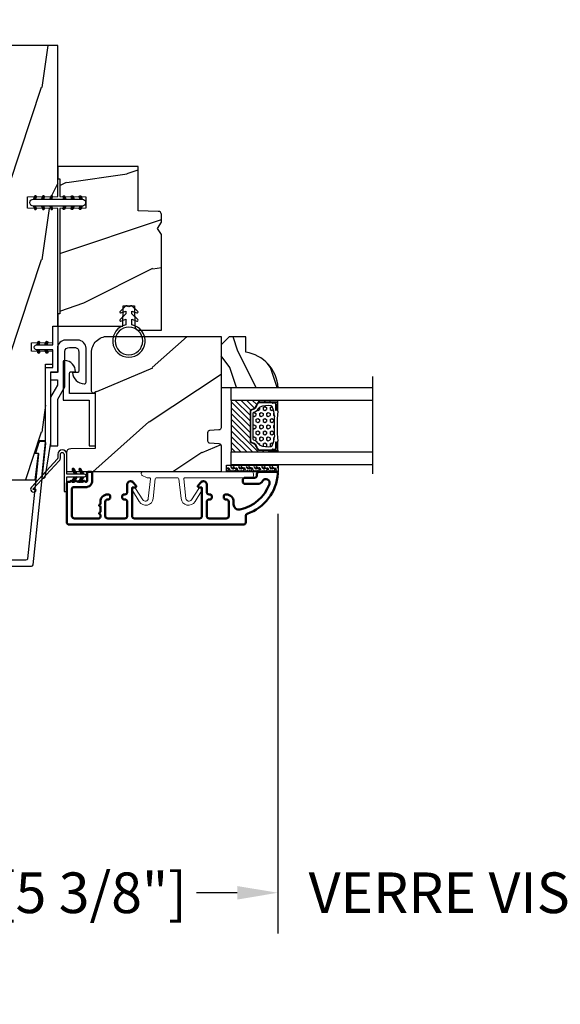
# Model space of a CAD drawing. Units: millimetres. Extents: x 986 to 29261, y -2147 to 1288.
# Drawn here: x 3735 to 3868, y -1971 to -1729 of the extents above; entities that cross this region are included whole.
import ezdxf

# ---------------------------------------------------------------- set-up
doc = ezdxf.new("R2010")
doc.units = ezdxf.units.MM
doc.header["$MEASUREMENT"] = 0
doc.header["$PDMODE"] = 3
doc.linetypes.add('Continuous2', pattern=[0])
for name, color, linetype in [('COUPE-FROID', 30, 'Continuous'), ('Dimensions-Cotes', 7, 'Continuous'), ('Glass stop colonial -Pareclose colonial', 5, 'Continuous'), ('Sash colonial-Volet colonial', 4, 'Continuous'), ('Text French-Texte Français', 7, 'Continuous')]:
    doc.layers.add(name, color=color, linetype=linetype)
doc.styles.add('Century-10', font='GOTHIC.TTF', dxfattribs={"height": 10})
doc.linetypes.add('Amzigzag', pattern='A,0.0001,[136,genltshp.shx,S=0.04,R=0,X=0,Y=0],-11', length=11.0001)
doc.dimstyles.new('1-1', dxfattribs={"dimtxt": 10, "dimasz": 10, "dimexe": 10, "dimexo": 10, "dimgap": 10, "dimtad": 0, "dimtih": 1, "dimtoh": 1, "dimdec": 1, "dimzin": 0, "dimdsep": 46, "dimtxsty": 'Century-10', "dimcen": 0, "dimadec": 1, "dimazin": 0, "dimtfac": 1, "dimtdec": 1, "dimtofl": 0, "dimtmove": 0, "dimatfit": 3, "dimfxl": 0, "dimtolj": 1, "dimtzin": 0, "dimarcsym": 0})
pattern_1 = [(261.87, (-12.728, 29.6985), (21.2132, 106.06602), [15, -135]), (251.565, (6.364, 36.062), (5e-05, -42.4264), [33.541, -33.541]), (243.435, (16.971, 25.456), (-21.21325, -63.6396), [18.9737, -75.8947])]
pattern_2 = [(45, (-5e-05, -0.05001), (-0.0883883, 0.0883883), [])]

# ---------------------------------------------------------------- blocks, each defined once
blk = doc.blocks.new('*D247')
at = {"layer": 'Defpoints', "color": 0, "transparency": 16777216}
for p in [(3468.27, -1816), (4236.77, -1816), (4236.77, -1985.97)]:
    blk.add_point(p, dxfattribs=at)
at = {"layer": 'Text French-Texte Français', "color": 0, "lineweight": -2, "transparency": 16777216}
for p, q in [((3468.27, -1826), (3468.27, -1995.97)), ((4236.77, -1826), (4236.77, -1995.97)), ((3478.27, -1985.97), (3745.94, -1985.97)), ((4226.77, -1985.97), (3955.59, -1985.97))]:
    blk.add_line(p, q, dxfattribs=at)
at = {"layer": 'Text French-Texte Français', "color": 0, "transparency": 16777216}
for points in [[(3478.27, -1984.3), (3478.27, -1987.64), (3468.27, -1985.97)], [(4226.77, -1984.3), (4226.77, -1987.64), (4236.77, -1985.97)]]:
    blk.add_solid(points, dxfattribs=at)
at = {"layer": 'Text French-Texte Français', "color": 0, "transparency": 16777216, "insert": (3850.76, -1985.97), "char_height": 10, "attachment_point": 5, "style": 'Century-10'}
blk.add_mtext('\\A1;LARGEUR EXTÉRIEURE CADRE', dxfattribs=at)
blk = doc.blocks.new('*D245')
at = {"layer": 'Defpoints', "color": 0, "transparency": 16777216}
for p in [(3661.35, -1840.76), (3798.19, -1840.76), (3798.19, -1943.95)]:
    blk.add_point(p, dxfattribs=at)
at = {"layer": 'Dimensions-Cotes', "color": 0, "lineweight": -2, "transparency": 16777216}
for p, q in [((3661.35, -1850.76), (3661.35, -1953.95)), ((3798.19, -1850.76), (3798.19, -1953.95)), ((3671.35, -1943.95), (3682.95, -1943.95)), ((3788.19, -1943.95), (3784.74, -1943.95))]:
    blk.add_line(p, q, dxfattribs=at)
at = {"layer": 'Dimensions-Cotes', "color": 0, "transparency": 16777216}
for points in [[(3671.35, -1942.29), (3671.35, -1945.62), (3661.35, -1943.95)], [(3788.19, -1942.29), (3788.19, -1945.62), (3798.19, -1943.95)]]:
    blk.add_solid(points, dxfattribs=at)
at = {"layer": 'Dimensions-Cotes', "color": 0, "transparency": 16777216, "insert": (3733.84, -1943.95), "char_height": 10, "attachment_point": 5, "style": 'Century-10'}
blk.add_mtext('\\A1;136.8 [5 3/8"]', dxfattribs=at)
blk = doc.blocks.new('*D243')
at = {"layer": 'Defpoints', "color": 0, "transparency": 16777216}
for p in [(3798.19, -1840.76), (3906.85, -1840.76), (3798.19, -1943.95)]:
    blk.add_point(p, dxfattribs=at)
at = {"layer": 'Text French-Texte Français', "color": 0, "lineweight": -2, "transparency": 16777216}
for p, q in [((3798.19, -1850.76), (3798.19, -1953.95)), ((3906.85, -1850.76), (3906.85, -1953.95)), ((3788.19, -1943.95), (3778.19, -1943.95)), ((3916.85, -1943.95), (3926.85, -1943.95))]:
    blk.add_line(p, q, dxfattribs=at)
at = {"layer": 'Text French-Texte Français', "color": 0, "transparency": 16777216}
for points in [[(3788.19, -1942.29), (3788.19, -1945.62), (3798.19, -1943.95)], [(3916.85, -1942.29), (3916.85, -1945.62), (3906.85, -1943.95)]]:
    blk.add_solid(points, dxfattribs=at)
at = {"layer": 'Text French-Texte Français', "color": 0, "transparency": 16777216, "insert": (3852.11, -1943.95), "char_height": 10, "attachment_point": 5, "style": 'Century-10'}
blk.add_mtext('\\A1;VERRE VISIBLE', dxfattribs=at)
blk = doc.blocks.new('*D244')
at = {"layer": 'Defpoints', "color": 0, "transparency": 16777216}
for p in [(3744.02, -1689.37), (3715.52, -1735.53), (3744.02, -1735.53)]:
    blk.add_point(p, dxfattribs=at)
at = {"layer": 'Dimensions-Cotes', "color": 0, "lineweight": -2, "transparency": 16777216}
for p, q in [((3715.52, -1725.53), (3715.52, -1679.37)), ((3744.02, -1725.53), (3744.02, -1679.37)), ((3705.52, -1689.37), (3695.52, -1689.37)), ((3754.02, -1689.37), (3773.29, -1689.37))]:
    blk.add_line(p, q, dxfattribs=at)
at = {"layer": 'Dimensions-Cotes', "color": 0, "transparency": 16777216}
for points in [[(3705.52, -1687.7), (3705.52, -1691.04), (3715.52, -1689.37)], [(3754.02, -1687.7), (3754.02, -1691.04), (3744.02, -1689.37)]]:
    blk.add_solid(points, dxfattribs=at)
at = {"layer": 'Dimensions-Cotes', "color": 0, "transparency": 16777216, "insert": (3821.11, -1689.37), "char_height": 10, "attachment_point": 5, "style": 'Century-10'}
blk.add_mtext('\\A1;28.5 [1 1/8"]', dxfattribs=at)
blk = doc.blocks.new('BB-093')
h = blk.add_hatch()
h.set_pattern_fill('WOOD1', color=1, scale=30, angle=45, pattern_type=2)
h.set_pattern_definition(pattern_1)
h.paths.add_polyline_path([(14.25, -40.1), (6.75, -39.97), (6.75, -37.23), (14.25, -37.1), (14.25, 0), (-14.25, 0), (-14.25, -37.1), (-6.75, -37.23), (-6.75, -39.97), (-14.25, -40.1), (-14.25, -69), (-13.05, -69.02), (-13.05, -73.04), (-7.75, -73.13), (-7.75, -75.15), (-13.05, -75.24), (-13.05, -78.37), (-11.25, -78.4), (-11.25, -97.14), (-9.59, -97.14), (-8.59, -100.35), (-9.53, -100.35), (-8.67, -106.84), (8.67, -106.84), (9.53, -100.35), (8.59, -100.35), (9.59, -97.14), (11.25, -97.14), (11.25, -78.4), (13.05, -78.37), (13.05, -75.24), (7.75, -75.15), (7.75, -73.13), (13.05, -73.04), (13.05, -69.02), (14.25, -69)])
at = {"color": 4}
blk.add_lwpolyline([(8.67, -106.84), (9.53, -100.35), (8.59, -100.35), (9.59, -97.14), (11.25, -97.14), (11.25, -78.4), (13.05, -78.37), (13.05, -75.24), (7.75, -75.15), (7.75, -73.13), (13.05, -73.04), (13.05, -69.02), (14.25, -69), (14.25, -40.1), (6.75, -39.97), (6.75, -37.23), (14.25, -37.1), (14.25, 0), (-14.25, 0), (-14.25, -37.1), (-6.75, -37.23), (-6.75, -39.97), (-14.25, -40.1), (-14.25, -69), (-13.05, -69.02), (-13.05, -73.04), (-7.75, -73.13), (-7.75, -75.15), (-13.05, -75.24), (-13.05, -78.37), (-11.25, -78.4), (-11.25, -97.14), (-9.59, -97.14), (-8.59, -100.35), (-9.53, -100.35), (-8.67, -106.84)], close=True, dxfattribs=at)
blk = doc.blocks.new('BB-091')
at = {"color": 181}
blk.add_lwpolyline([(30.64, 10.94), (30.74, 9.97, -0.353565), (30.46, 9.55), (28.08, 8.81, -0.473225), (27.83, 8.98), (27.79, 9.33, 0.414193), (27.57, 9.51), (1.86, 6.81, 0.383864), (1.5, 6.41), (1.5, 1.39, 0.341999), (1.65, 1.19, -0.774597), (1.65, 0.81, 0.341999), (1.5, 0.61), (1.5, -0.61, 0.341999), (1.65, -0.81, -0.774597), (1.65, -1.19, 0.341999), (1.5, -1.39), (1.5, -6.41, 0.383864), (1.86, -6.81), (27.57, -9.51, 0.414214), (27.79, -9.33), (27.83, -8.98, -0.473285), (28.08, -8.81), (30.46, -9.55, -0.357511), (30.74, -9.97), (30.64, -10.94, -0.414214), (30.2, -11.29), (0.36, -8.16, -0.383864), (0, -7.76), (0, 7.76, -0.383864), (0.36, 8.16), (30.2, 11.29, -0.414214)], format="xyb", close=True, dxfattribs=at)
blk = doc.blocks.new('CF-114')
h = blk.add_hatch()
h.set_pattern_fill('ANSI31', color=256)
h.set_pattern_definition(pattern_2)
h.paths.add_polyline_path([(1.8, 4.22, 0.930398), (1.34, 3.91), (1.91, 2.9), (2.54, 2.9)])
h.paths.add_polyline_path([(3.51, 4.19, 1), (3.03, 3.91), (3.6, 2.9), (4.24, 2.9)])
h = blk.add_hatch()
h.set_pattern_fill('ANSI31', color=256)
h.set_pattern_definition(pattern_2)
h.paths.add_polyline_path([(1.91, 2.26), (1.34, 1.24, 1), (1.82, 0.97), (2.55, 2.26)])
h.paths.add_polyline_path([(3.03, 1.24, 1), (3.51, 0.97), (4.24, 2.26), (3.6, 2.26)])
at = {"layer": 'COUPE-FROID'}
blk.add_lwpolyline([(-2.2, -2.62), (-2.2, -1.72, 0.189348), (-2.3, -1.48), (-8.7, 5.42, -0.955608), (-7.65, 6.49, -1), (-8.08, 6.01, 0.955608), (-8.23, 5.85), (-1.83, -1.04, -0.189348), (-1.56, -1.72), (-1.56, -2.62, 1), (-0.64, -2.62), (-0.64, 6.48), (0, 6.48), (0, 2.9), (4.38, 2.9, -1), (4.38, 2.26), (0, 2.26), (0, -2.62, -1)], format="xyb", close=True, dxfattribs=at)
for points in [[(2.55, 2.9), (1.82, 4.19, 1), (1.34, 3.91), (1.91, 2.9)], [(4.24, 2.9), (3.51, 4.19, 1), (3.03, 3.91), (3.6, 2.9)], [(2.55, 2.26), (1.82, 0.97, -1), (1.34, 1.24), (1.91, 2.26)], [(4.24, 2.26), (3.51, 0.97, -1), (3.03, 1.24), (3.6, 2.26)]]:
    blk.add_lwpolyline(points, format="xyb", dxfattribs=at)
blk = doc.blocks.new('V-042')
h = blk.add_hatch()
h.set_pattern_fill('HEX', scale=4, style=0)
h.set_pattern_definition([(0, (-287.4581, 1960.29515), (0, 0.8660254), [0.5, -1]), (120, (-287.4581, 1960.29515), (-0.75, -0.4330127), [0.5, -1]), (60, (-286.9581, 1960.29515), (-0.75, 0.4330127), [0.5, -1])])
h.paths.add_polyline_path([(12.02, 10.62, -0.010588), (6.98, 10.62, 0.076556), (4.75, 10.13, 0.263685), (4.5, 9.82, 0.148643), (4.85, 7.05, 0.145267), (5.04, 6.84, -0.157262), (6.05, 5.6, 0.308069), (6.42, 5.35), (12.58, 5.35, 0.308069), (12.95, 5.6, -0.157262), (13.96, 6.84, 0.145267), (14.15, 7.05, 0.148643), (14.5, 9.82, 0.263685), (14.25, 10.13, 0.076556)])
h = blk.add_hatch()
h.set_pattern_fill('ANSI31', scale=8, style=0)
h.set_pattern_definition([(45, (-287.4581, 1960.2951), (-0.7071068, 0.7071068), [])])
h.paths.add_polyline_path([(12.52, 4.65), (6.48, 4.65), (5.86, 4.65, -0.341404), (5.28, 5.1, 0.290945), (3.86, 6.42, -0.361442), (3.53, 6.81), (3.53, 9.5), (3.15, 9.5), (3.15, 0), (15.85, 0), (15.85, 9.5), (15.47, 9.5), (15.47, 6.81, -0.361442), (15.14, 6.42, 0.290945), (13.73, 5.1, -0.341139), (13.15, 4.65)])
at = {"color": 7, "linetype": 'Amzigzag', "ltscale": 1.5}
blk.add_line((-2.7, 34.8), (21.22, 34.8), dxfattribs=at)
at = {"color": 181, "linetype": 'Continuous', "lineweight": 25}
for p, q in [((3.58, 11.3), (3.58, 10.08)), ((3.62, 9.95), (3.63, 9.95)), ((3.63, 9.95), (3.63, 9.99)), ((3.63, 9.95), (3.63, 6.81)), ((3.72, 10.18), (3.74, 10.2)), ((3.72, 9.99), (3.72, 6.81)), ((3.8, 10.13), (3.77, 10.11)), ((5.83, 11.5), (3.78, 11.5)), ((3.78, 10.28), (3.78, 10.8)), ((3.87, 10.8), (3.87, 10.28)), ((4.08, 11.1), (5.68, 11.1)), ((5.68, 11.01), (4.08, 11.01)), ((5.68, 11.1), (5.68, 11.01)), ((15.22, 11.5), (13.17, 11.5)), ((13.32, 11.1), (14.92, 11.1)), ((13.32, 11.01), (13.32, 11.1)), ((14.92, 11.01), (13.32, 11.01)), ((15.13, 10.28), (15.13, 10.8)), ((15.23, 10.11), (15.2, 10.13)), ((15.22, 10.8), (15.22, 10.28)), ((15.26, 10.2), (15.28, 10.18)), ((15.28, 6.81), (15.28, 9.99)), ((15.37, 9.99), (15.37, 9.95)), ((15.37, 9.95), (15.38, 9.95)), ((15.37, 6.81), (15.37, 9.95)), ((15.42, 10.08), (15.42, 11.3)), ((6.42, 5.35), (12.58, 5.35)), ((5.95, 4.74), (6.58, 4.74)), ((5.95, 4.65), (6.58, 4.65)), ((6.58, 4.74), (12.42, 4.74)), ((6.58, 4.65), (12.42, 4.65)), ((12.42, 4.74), (13.05, 4.74)), ((12.42, 4.65), (13.05, 4.65))]:
    blk.add_line(p, q, dxfattribs=at)
at = {"color": 5}
blk.add_line((3.2, 0), (15.8, 0), dxfattribs=at)
for points in [[(3.2, 34.8), (3.2, 0), (0, 0), (0, 34.8)], [(19, 34.8), (19, 0), (15.8, 0), (15.8, 34.8)]]:
    blk.add_lwpolyline(points, dxfattribs=at)
for points in [[(3.2, 9.5), (3.58, 9.5), (3.58, 11.5), (3.2, 11.5)], [(15.8, 9.5), (15.42, 9.5), (15.42, 11.5), (15.8, 11.5)]]:
    blk.add_lwpolyline(points, close=True, dxfattribs=at)
at = {"color": 181, "linetype": 'Continuous', "lineweight": 25}
for centre, radius, start, end in [((3.78, 11.3), 0.2, 90, 180), ((3.79, 10.08), 0.21, 179.7068, 218.1702), ((3.87, 9.99), 0.238, 129.6188, 180), ((3.87, 9.99), 0.148, 129.6188, 180), ((3.67, 10.28), 0.11, 309.6188, 0), ((4.08, 10.8), 0.3, 90, 180), ((3.67, 10.28), 0.2, 309.6188, 0), ((4.08, 10.8), 0.21, 90, 180), ((9.23, 9.02), 4.8, 170.3788, 204.1977), ((4.89, 9.76), 0.4, 111.2916, 170.3788), ((7.47, 3.14), 7.5, 93.7803, 111.2916), ((9.5, 45.07), 33.77, 263.7614, 276.2386), ((9.5, 129.81), 119.21, 268.7867, 271.2133), ((11.53, 3.14), 7.5, 68.7084, 86.2197), ((9.77, 9.02), 4.8, 335.8023, 9.6212), ((14.11, 9.76), 0.4, 9.6212, 68.7084), ((14.92, 10.8), 0.3, 0, 90), ((14.92, 10.8), 0.21, 0, 90), ((15.33, 10.28), 0.2, 180, 230.3812), ((15.22, 11.3), 0.2, 0, 90), ((15.33, 10.28), 0.11, 180, 230.3812), ((15.13, 9.99), 0.148, 0, 50.3812), ((15.13, 9.99), 0.238, 0, 50.3812), ((15.21, 10.08), 0.21, 321.8298, 0.2932), ((4.03, 6.81), 0.4, 180, 259.4879), ((4.03, 6.81), 0.31, 180, 259.4879), ((3.63, 4.64), 1.81, 14.5996, 79.4879), ((3.63, 4.64), 1.9, 14.5996, 79.4879), ((5.31, 7.26), 0.5, 204.1977, 237.2592), ((3.63, 4.65), 2.6, 21.5102, 57.2592), ((5.95, 5.25), 0.6, 194.5996, 270), ((5.95, 5.25), 0.51, 194.5996, 270), ((6.42, 5.75), 0.4, 201.5102, 270), ((12.58, 5.75), 0.4, 270, 338.4898), ((15.37, 4.65), 2.6, 122.7408, 158.4898), ((13.05, 5.25), 0.51, 270, 345.4004), ((13.05, 5.25), 0.6, 270, 345.4004), ((15.37, 4.64), 1.9, 100.5121, 165.4004), ((15.37, 4.64), 1.81, 100.5121, 165.4004), ((13.69, 7.26), 0.5, 302.7408, 335.8023), ((14.97, 6.81), 0.31, 280.5121, 0), ((14.97, 6.81), 0.4, 280.5121, 0)]:
    blk.add_arc(centre, radius, start, end, dxfattribs=at)
blk = doc.blocks.new('V-006')
h = blk.add_hatch()
h.set_pattern_fill('GRAVEL', color=5, scale=0.075, style=0)
h.set_pattern_definition([(228.0128, (-26.72399, -53.63578), (-15.24001295, -17.14502107), [0.25629, -25.372875]), (184.9697, (-26.89544, -53.826285), (22.86003698, 1.90498656), [0.439804, -43.5405]), (132.5104, (-27.33359, -53.86438), (19.04998614, -20.95502047), [0.31011, -30.701025]), (267.2737, (-28.07654, -54.340635), (1.90499173, 38.09998774), [0.400504, -39.6498]), (292.8337, (-28.09559, -54.740685), (-9.52502704, 22.860013), [0.392726, -38.87985]), (357.2737, (-27.94319, -55.102635), (-38.09998774, 1.90499173), [0.400504, -39.6498]), (37.6942, (-27.54314, -55.121685), (-24.765015646, -19.04998302), [0.529645, -52.434825]), (72.2553, (-27.12404, -54.797835), (13.335026674, 41.910012155), [0.50004, -49.503975]), (121.4296, (-26.97164, -54.321585), (-15.24000393, 24.76497087), [0.40186, -39.784125]), (175.2364, (-27.18119, -53.97868), (20.95498354, -1.90498212), [0.458785, -22.480425]), (222.3974, (-27.63839, -53.940585), (-22.86000069, -20.95497274), [0.593309, -58.7376]), (138.8141, (-26.19059, -54.35968), (-13.3349915, 11.4299824), [0.202504, -20.04795]), (171.4692, (-26.34299, -54.22633), (24.7649622, -3.8100096), [0.38526, -38.14095]), (225, (-26.724, -54.1692), (-3e-16, -1.905), [0.269407, -2.42467]), (203.1986, (-26.85734, -53.94058), (9.5250321, 3.8100167), [0.14508, -14.36295]), (291.8014, (-26.9907, -53.99773), (-1.9050013, 5.7150037), [0.205175, -10.0536]), (30.9638, (-26.9145, -54.18823), (5.714994, 3.810003), [0.33324, -10.774725]), (161.5651, (-26.62874, -54.0168), (3.810002, -1.904997), [0.240965, -5.783175]), (16.3895, (-28.09559, -53.99773), (19.05001051, 5.71498811), [0.337566, -33.4191]), (70.3462, (-27.77174, -53.90248), (-7.61997877, -20.95497037), [0.2832, -28.03665]), (293.1986, (-26.62874, -53.63578), (-3.8100167, 9.5250321), [0.29016, -14.2179]), (343.6105, (-26.51444, -53.90248), (-19.05001051, 5.71498811), [0.337566, -33.4191]), (339.444, (-28.0956, -55.17883), (-9.5250118, 3.8099954), [0.325526, -15.950775]), (294.7751, (-27.79079, -55.29313), (-9.5249778, 20.95499027), [0.272754, -27.0027]), (66.8014, (-26.6097, -55.54078), (3.8100167, 9.5250321), [0.29016, -14.2179]), (17.354, (-26.49539, -55.27408), (-24.76500134, -7.6199885), [0.319337, -31.6143]), (69.444, (-27.54314, -55.54078), (-3.8099954, -9.5250118), [0.162764, -16.1136]), (101.3099, (-26.724, -55.5408), (-1.9049906, 7.6199756), [0.097136, -9.6165]), (165.9638, (-26.74304, -55.44553), (5.715004, -1.9049967), [0.392726, -7.461787]), (186.009, (-27.12404, -55.35028), (19.04997191, 1.90499555), [0.36395, -36.03105]), (303.6901, (-26.9145, -54.3597), (-1.9050007, 3.8099963), [0.274743, -6.593835]), (353.1572, (-26.76209, -54.588285), (32.38501339, -3.81001706), [0.479668, -47.487]), (60.9454, (-26.28584, -54.64543), (-7.6199823, -13.3349682), [0.19613, -19.41705]), (90, (-26.1906, -54.474), (-1.905, 1.905), [0.1143, -1.7907]), (120.2564, (-27.16214, -55.29313), (7.61998385, -13.33499327), [0.26465, -26.200425]), (48.0128, (-27.29549, -55.06453), (15.24001295, 17.14502107), [0.512582, -25.1166]), (0, (-26.9526, -54.6835), (1.905, 1.905), [0.4953, -1.4097]), (325.3048, (-26.45729, -54.68353), (-19.049967, 13.33500127), [0.301208, -29.819475]), (254.0546, (-26.20964, -54.85498), (-1.9050049, -7.6200182), [0.27737, -13.591275]), (207.646, (-26.28584, -55.121685), (-36.19498729, -19.05001198), [0.45161, -44.709375]), (175.4261, (-26.68589, -55.331235), (-24.7650057, 1.90499078), [0.477772, -47.29935]), (175.4261, (-26.68589, -55.331235), (-24.7650057, 1.90499078), [0.477772, -47.29935])])
h.paths.add_polyline_path([(6.3565, 0), (6.3565, 1.6), (-6.3565, 1.6), (-6.3565, 0)])
at = {"color": 5}
blk.add_line((-6.3565, 0), (-6.3565, 1.6), dxfattribs=at)
blk.add_lwpolyline([(-6.3565, 0), (-6.3565, 1.6), (6.3565, 1.6), (6.3565, 0)], close=True, dxfattribs=at)
blk = doc.blocks.new('D-059')
h = blk.add_hatch()
h.set_pattern_fill('WOOD1', color=1, scale=10, style=0, pattern_type=2)
h.set_pattern_definition([(216.8699, (-335.2539, -33.65), (29.999999, 20.000001), [5, -45]), (206.5651, (-329.254, -36.65), (-9.99999, -10.000013), [11.18034, -11.18034]), (198.4349, (-329.254, -41.65), (-20.000004, -9.999984), [6.32456, -25.29822])])
edge = h.paths.add_edge_path()
edge.add_line((-10.5, 0), (0, 0))
edge.add_line((0, 0), (0, 14.03))
edge.add_arc((0.54, 4.7), 9.34, 93.305, 171.3918)
edge.add_line((-8.7, 6.1), (-12.5, 6.1))
edge.add_line((-12.5, 6.1), (-12.5, 2))
edge.add_line((-12.5, 2), (-10.5, 0))
at = {"color": 4}
blk.add_lwpolyline([(-10.5, 0), (0, 0), (0, 14.03, 0.354545), (-8.7, 6.1), (-12.5, 6.1), (-12.5, 2)], format="xyb", close=True, dxfattribs=at)
blk = doc.blocks.new('BB-092')
at = {"color": 2, "linetype": 'Continuous', "lineweight": 15}
blk.add_lwpolyline([(2.6, 1.5), (-2.73, 1.5, -0.383864), (-2.98, 1.72), (-3.49, 6.57, 0.71749), (-6.95, 7.35), (-8.63, 4.61, 0.987256), (-7.86, 4.13), (-6.07, 6.91, -0.70782), (-4.7, 6.58), (-4.19, 1.78, -0.445229), (-4.44, 1.5), (-4.84, 1.5, 0.109518), (-5.16, 1.43), (-6.18, 0.95, 0.802585), (-5.97, 0), (20.68, 0, 0.414214), (21.18, 0.5), (21.18, 1, 0.414214), (20.68, 1.5), (4.31, 1.5, -0.445229), (4.06, 1.78), (4.56, 6.58, -0.70782), (5.94, 6.91), (7.73, 4.13, 0.987256), (8.49, 4.61), (6.82, 7.35, 0.71749), (3.36, 6.57), (2.85, 1.72, -0.383864)], format="xyb", close=True, dxfattribs=at)
blk = doc.blocks.new('BB-089')
at = {"color": 181}
blk.add_line((5.03, -10.7), (5.03, -10.7), dxfattribs=at)
at = {"color": 181, "lineweight": 50}
blk.add_lwpolyline([(-46.98, -0.43, -0.434102), (-46.58, 0), (-42.43, 0, -0.414214), (-41.83, -0.6), (-41.83, -0.9, 0.414214), (-41.23, -1.5), (-38.93, -1.5, -0.414214), (-38.33, -2.1), (-38.33, -2.4, -0.414214), (-38.93, -3), (-42.07, -3, -0.27796), (-43.22, -2.31, 0.934918), (-44.9, -3.06, 0.259259), (-37.66, -9.3, 0.475387), (-36.09, -8.03), (-36.09, -7.4, -0.414214), (-34.29, -5.6), (-34.09, -5.6, -0.414214), (-33.69, -6), (-33.69, -6.4, -0.414214), (-34.09, -6.8), (-34.29, -6.8, 0.414214), (-34.89, -7.4), (-34.89, -10.9, 0.414214), (-34.29, -11.5), (-30.09, -11.5, 0.414214), (-29.49, -10.9), (-29.49, -7.4, 0.414214), (-30.09, -6.8), (-30.29, -6.8, -0.414214), (-30.69, -6.4), (-30.69, -6, -0.414214), (-30.29, -5.6), (-30.09, -5.6, 0.414214), (-29.49, -5), (-29.49, -3.16, -0.414214), (-28.69, -2.36), (-28.63, -2.36, -0.224476), (-28.01, -2.65), (-27.37, -3.43, -0.668179), (-27.55, -3.86), (-28.09, -3.86, 0.414214), (-28.29, -4.06), (-28.29, -10.9, 0.414214), (-27.69, -11.5), (-11.69, -11.5, 0.414214), (-11.09, -10.9), (-11.09, -4.06, 0.414214), (-11.29, -3.86), (-11.84, -3.86, -0.668179), (-12.02, -3.43), (-11.38, -2.65, -0.224476), (-10.76, -2.36), (-10.69, -2.36, -0.414214), (-9.89, -3.16), (-9.89, -5, 0.414214), (-9.29, -5.6), (-9.09, -5.6, -0.414214), (-8.69, -6), (-8.69, -6.4, -0.414214), (-9.09, -6.8), (-9.29, -6.8, 0.414214), (-9.89, -7.4), (-9.89, -10.9, 0.414214), (-9.29, -11.5), (-5.09, -11.5, 0.414214), (-4.49, -10.9), (-4.49, -7.4, 0.414214), (-5.09, -6.8), (-5.29, -6.8, -0.414214), (-5.69, -6.4), (-5.69, -6, -0.414214), (-5.29, -5.6), (-5.09, -5.6, -0.414214), (-3.29, -7.4), (-3.29, -7.86, 0.341999), (-3.14, -8.06, -0.774597), (-3.14, -8.45, 0.341999), (-3.29, -8.64), (-3.29, -9.86, 0.341999), (-3.14, -10.06, -0.774597), (-3.14, -10.45, 0.341999), (-3.29, -10.64), (-3.29, -11.1, 0.414214), (-2.89, -11.5), (3.1, -11.5, 0.414214), (3.7, -10.9), (3.7, -4.2, 0.414214), (3.3, -3.8), (0.3, -3.8, -0.414214), (-1.3, -2.2), (-1.3, -0.4, -0.414214), (-0.9, 0), (-0.4, 0, -0.414214), (0, -0.4), (0, -2.2, 0.316809), (0.2, -2.48, 0.384869), (0.51, -2.35, -0.42076), (0.78, -2.26), (1.21, -2.48, 0.168278), (1.31, -2.49, 0.220674), (1.51, -2.34, -0.403953), (1.78, -2.26), (2.21, -2.48, 0.168278), (2.31, -2.49, 0.220674), (2.51, -2.34, -0.403953), (2.78, -2.26), (3.21, -2.48, 0.168278), (3.31, -2.49, 0.220674), (3.51, -2.34, -0.403953), (3.78, -2.26), (4.22, -2.48, 0.117306), (4.29, -2.5), (4.6, -2.5, -0.414214), (5, -2.9), (5, -12.4, -0.414214), (4.4, -13), (-38.56, -13, -0.414214), (-39.06, -12.5), (-39.06, -10.85, 0.319055), (-39.4, -10.37, -0.30058)], format="xyb", close=True, dxfattribs=at)
blk = doc.blocks.new('BB-098')
h = blk.add_hatch()
h.set_pattern_fill('WOOD1', color=1, scale=30, angle=30, pattern_type=2)
h.set_pattern_definition([(246.87, (-4.6077, 31.981), (47.9423, 96.96153), [15, -135]), (236.565, (15.481, 33.187), (-10.9807, -40.9808), [33.541, -33.541]), (228.435, (22.981, 20.196), (-36.9616, -55.9807), [18.9737, -75.8947])])
h.paths.add_polyline_path([(-14, -30.88), (-14, -31.38, 0.414214), (-13.5, -31.88), (-4, -31.88, 0.414214), (0, -27.88), (0, 0), (-22.5, 0, 0.414214), (-23, -0.5), (-23.2, -2.8, -0.414214), (-23.7, -3.3), (-25.7, -3.3, -0.364269), (-26.19, -2.89), (-26.41, -0.41, 0.364269), (-26.9, 0), (-33.3, 0), (-33.3, -37.99), (-28.57, -37.99, 0.41216), (-27.57, -36.99), (-27.5, -30.88)])
at = {"color": 4}
blk.add_lwpolyline([(-27.5, -30.88), (-14, -30.88), (-14, -31.38, 0.414214), (-13.5, -31.88), (-4, -31.88, 0.414214), (0, -27.88), (0, 0), (-22.5, 0, 0.414214), (-23, -0.5), (-23.2, -2.8, -0.414214), (-23.7, -3.3), (-25.7, -3.3, -0.414214), (-26.2, -2.8), (-26.4, -0.5, 0.414214), (-26.9, 0), (-33.3, 0), (-33.3, -37.99), (-28.57, -37.99, 0.409111), (-27.57, -37)], format="xyb", close=True, dxfattribs=at)
blk = doc.blocks.new('D-072')
for points in [[(-0.71, 5.74, 1), (-0.54, 5.28), (0, 5.47), (0, 6)], [(2.41, 5.74, -1), (2.24, 5.28), (1.7, 5.47), (1.7, 6)], [(-0.71, 3.74, 1), (-0.54, 3.28), (0, 3.47), (0, 4)], [(2.41, 3.74, -1), (2.24, 3.28), (1.7, 3.47), (1.7, 4)], [(-0.71, 1.74, 1), (-0.54, 1.28), (0, 1.47), (0, 2)], [(2.41, 1.74, -1), (2.24, 1.28), (1.7, 1.47), (1.7, 2)], [(-0.71, -1.74, -1), (-0.54, -1.28), (0, -1.47), (0, -2)], [(2.41, -1.74, 1), (2.24, -1.28), (1.7, -1.47), (1.7, -2)], [(-0.71, -3.74, -1), (-0.54, -3.28), (0, -3.47), (0, -4)], [(2.41, -3.74, 1), (2.24, -3.28), (1.7, -3.47), (1.7, -4)], [(-0.71, -5.74, -1), (-0.54, -5.28), (0, -5.47), (0, -6)], [(2.41, -5.74, 1), (2.24, -5.28), (1.7, -5.47), (1.7, -6)]]:
    blk.add_hatch(color=2).paths.add_polyline_path(points)
at = {"color": 2}
for points in [[(0, 6), (-0.71, 5.74, 1), (-0.54, 5.28), (0, 5.47)], [(1.7, 5.47), (2.24, 5.28, 1), (2.41, 5.74), (1.7, 6)], [(0, 4), (-0.71, 3.74, 1), (-0.54, 3.28), (0, 3.47)], [(1.7, 3.47), (2.24, 3.28, 1), (2.41, 3.74), (1.7, 4)], [(0, 2), (-0.71, 1.74, 1), (-0.54, 1.28), (0, 1.47)], [(1.7, 1.47), (2.24, 1.28, 1), (2.41, 1.74), (1.7, 2)], [(0, -2), (-0.71, -1.74, -1), (-0.54, -1.28), (0, -1.47)], [(1.7, -1.47), (2.24, -1.28, -1), (2.41, -1.74), (1.7, -2)], [(0, -4), (-0.71, -3.74, -1), (-0.54, -3.28), (0, -3.47)], [(1.7, -3.47), (2.24, -3.28, -1), (2.41, -3.74), (1.7, -4)], [(0, -6), (-0.71, -5.74, -1), (-0.54, -5.28), (0, -5.47)], [(1.7, -5.47), (2.24, -5.28, -1), (2.41, -5.74), (1.7, -6)]]:
    blk.add_lwpolyline(points, format="xyb", dxfattribs=at)
blk.add_lwpolyline([(1.7, -6, -1), (0, -6), (0, 6, -1), (1.7, 6)], format="xyb", close=True, dxfattribs=at)
blk = doc.blocks.new('CF-026')
at = {"color": 30}
blk.add_lwpolyline([(-0.75, 9.33), (-1.96, 8.89, -0.810153), (-2.18, 9.25), (-0.75, 10.63), (-0.75, 11.33), (-1.96, 10.89, -0.810153), (-2.18, 11.25), (-0.75, 12.63), (-0.41, 12.63, 0.51148), (0.41, 12.63), (0.75, 12.63), (2.18, 11.25, -0.810153), (1.96, 10.89), (0.75, 11.33), (0.75, 10.63), (2.18, 9.25, -0.810153), (1.96, 8.89), (0.75, 9.33), (0.75, 7.93, -10.572078), (-0.75, 7.93)], format="xyb", close=True, dxfattribs=at)
blk.add_circle((0, 4), 3.4, dxfattribs=at)
blk = doc.blocks.new('BB-099')
h = blk.add_hatch()
h.set_pattern_fill('WOOD1', color=1, scale=30, angle=45, pattern_type=2)
h.set_pattern_definition(pattern_1)
h.paths.add_polyline_path([(-6, 9.45), (-0.97, 9.54), (-0.97, 25.53), (-4, 25.53), (-4.01, 25.03), (-29.9, 25.03), (-30.01, 18.63), (-32.79, 18.63), (-32.9, 25.03), (-37.21, 25.03), (-37.22, 25.53), (-40.22, 25.53), (-40.22, 5.75), (-29.31, 5.75), (-29.22, 0.77, 0.404026), (-28.42, 0), (-26.53, 0), (-25.03, 1), (-23.53, 0), (0, 0), (0, 5.54, 0.414214), (-1, 6.54), (-6, 6.62)])
at = {"color": 4}
blk.add_lwpolyline([(-4.01, 25.03), (-4, 25.53), (-0.97, 25.53), (-0.97, 9.54), (-6, 9.45), (-6, 6.62), (-1, 6.54, -0.414214), (0, 5.54), (0, 0), (-23.53, 0), (-25.03, 1), (-26.53, 0), (-28.42, 0, -0.414214), (-29.22, 0.8), (-29.31, 5.75), (-40.22, 5.75), (-40.22, 25.53), (-37.22, 25.53), (-37.21, 25.03), (-32.9, 25.03), (-32.79, 18.63), (-30.01, 18.63), (-29.9, 25.03)], format="xyb", close=True, dxfattribs=at)
blk = doc.blocks.new('BB-097')
at = {"color": 2, "linetype": 'Continuous2', "lineweight": -3}
for p, q in [((-6.67, -0.9), (-6.43, -0.66)), ((-6.67, -0.89), (-6.37, -1.19)), ((-6.66, -0.99), (-6.34, -0.67)), ((-6.65, -0.81), (-6.21, -1.25)), ((-6.64, -1.02), (-6.54, -1.13)), ((-6.62, -1.05), (-6.27, -0.7)), ((-6.61, -0.75), (-6.05, -1.31)), ((-6.57, -1.11), (-6.19, -0.73)), ((-6.55, -0.7), (-5.89, -1.37)), ((-6.5, -1.14), (-6.12, -0.76)), ((-6.48, -0.67), (-5.8, -1.35)), ((-6.43, -1.17), (-6.04, -0.78)), ((-6.38, -0.66), (-5.8, -1.25)), ((-6.35, -1.2), (-5.97, -0.81)), ((-6.28, -1.22), (-5.89, -0.84)), ((-6.23, -0.72), (-5.8, -1.15)), ((-6.2, -1.25), (-5.82, -0.87)), ((-6.13, -1.28), (-5.8, -0.95)), ((-6.07, -0.77), (-5.8, -1.04)), ((-6.05, -1.31), (-5.8, -1.05)), ((-5.98, -1.33), (-5.8, -1.16)), ((-5.91, -0.83), (-5.8, -0.94)), ((-5.9, -1.36), (-5.8, -1.26)), ((-5.83, -1.39), (-5.8, -1.36)), ((-5.8, -0.87), (-5.8, -1.4)), ((-4.6, -1.29), (-3.97, -0.66)), ((-4.6, -1.39), (-3.89, -0.68)), ((-4.06, -0.68), (-4.6, -0.87)), ((-4.6, -1.19), (-4.11, -0.69)), ((-4.6, -1.08), (-4.27, -0.75)), ((-4.6, -0.98), (-4.43, -0.81)), ((-4.6, -0.88), (-4.59, -0.87)), ((-4.6, -0.91), (-4.24, -1.27)), ((-4.6, -1.01), (-4.32, -1.3)), ((-4.6, -1.11), (-4.39, -1.32)), ((-4.6, -1.4), (-3.89, -1.14)), ((-4.6, -1.22), (-4.47, -1.35)), ((-4.6, -1.32), (-4.54, -1.38)), ((-4.55, -0.85), (-4.17, -1.24)), ((-4.48, -0.83), (-4.09, -1.21)), ((-4.45, -1.34), (-3.82, -0.72)), ((-4.4, -0.8), (-4.02, -1.19)), ((-4.33, -0.77), (-3.94, -1.16)), ((-4.29, -1.29), (-3.77, -0.77)), ((-4.25, -0.75), (-3.87, -1.13)), ((-4.18, -0.72), (-3.81, -1.09)), ((-4.13, -1.23), (-3.74, -0.84)), ((-4.1, -0.69), (-3.76, -1.03)), ((-4.02, -0.67), (-3.73, -0.95)), ((-3.97, -1.17), (-3.73, -0.93)), ((-3.92, -0.67), (-3.74, -0.85)), ((-6.67, -2.95), (-6.39, -2.66)), ((-6.67, -2.95), (-6.45, -3.16)), ((-6.66, -2.83), (-6.5, -2.67)), ((-6.66, -2.85), (-6.29, -3.22)), ((-6.64, -3.02), (-6.31, -2.69)), ((-6.63, -2.78), (-6.13, -3.28)), ((-6.6, -3.08), (-6.23, -2.72)), ((-6.58, -2.72), (-5.97, -3.34)), ((-6.54, -3.13), (-6.16, -2.74)), ((-6.52, -2.68), (-5.8, -3.4)), ((-5.8, -3.4), (-6.51, -3.14)), ((-6.47, -3.16), (-6.08, -2.77)), ((-6.44, -2.66), (-5.8, -3.3)), ((-6.39, -3.18), (-6.01, -2.8)), ((-6.34, -2.68), (-5.8, -2.87)), ((-6.32, -3.21), (-5.93, -2.82)), ((-6.31, -2.69), (-5.8, -3.2)), ((-6.24, -3.24), (-5.86, -2.85)), ((-6.17, -3.27), (-5.8, -2.9)), ((-6.15, -2.74), (-5.8, -3.09)), ((-6.09, -3.29), (-5.8, -3)), ((-6.02, -3.32), (-5.8, -3.1)), ((-5.99, -2.8), (-5.8, -2.99)), ((-5.94, -3.35), (-5.8, -3.21)), ((-5.87, -3.37), (-5.8, -3.31)), ((-5.83, -2.86), (-5.8, -2.89)), ((-4.6, -3.24), (-4.03, -2.67)), ((-4.6, -3.34), (-3.93, -2.67)), ((-4.06, -2.68), (-4.6, -2.87)), ((-4.6, -3.13), (-4.19, -2.72)), ((-4.6, -3.03), (-4.35, -2.78)), ((-4.6, -2.93), (-4.51, -2.84)), ((-4.6, -2.96), (-4.28, -3.28)), ((-4.6, -3.06), (-4.35, -3.31)), ((-3.89, -3.14), (-4.6, -3.4)), ((-4.6, -3.17), (-4.43, -3.34)), ((-4.6, -3.27), (-4.5, -3.36)), ((-4.6, -3.37), (-4.58, -3.39)), ((-4.59, -2.87), (-4.2, -3.25)), ((-4.53, -3.37), (-3.85, -2.7)), ((-4.51, -2.84), (-4.13, -3.23)), ((-4.44, -2.81), (-4.05, -3.2)), ((-4.37, -3.31), (-3.8, -2.74)), ((-4.36, -2.79), (-3.98, -3.17)), ((-4.29, -2.76), (-3.9, -3.15)), ((-4.21, -2.73), (-3.84, -3.11)), ((-4.21, -3.26), (-3.75, -2.8)), ((-4.14, -2.7), (-3.78, -3.06)), ((-4.06, -2.68), (-3.75, -2.99)), ((-4.05, -3.2), (-3.73, -2.88)), ((-3.98, -2.66), (-3.73, -2.91)), ((-3.88, -3.14), (-3.75, -3))]:
    blk.add_line(p, q, dxfattribs=at)
blk.add_lwpolyline([(-37.49, -1.74), (-37.48, -1.84, 0.414214), (-37.15, -2.1), (-28.56, -1.2), (-10.14, -1.2), (-10.14, 0.6), (-5.8, 0.6), (-5.8, -0.87), (-6.34, -0.68, 1), (-6.51, -1.14), (-5.8, -1.4), (-5.8, -3.41, 1.000004), (-4.6, -3.41), (-4.6, -1.4), (-4.6, -0.87), (-4.6, 0.6), (0, 0.6), (0, 1.8), (-11.34, 1.8), (-11.34, 0), (-28.62, 0), (-37.24, -1.41, 0.397497)], format="xyb", close=True, dxfattribs=at)
for centre, start, end in [((-3.98, -0.91), 290, 110), ((-6.42, -2.91), 70, 250), ((-3.98, -2.91), 290, 110)]:
    blk.add_arc(centre, 0.247, start, end, dxfattribs=at)
blk = doc.blocks.new('BB-051-A')
at = {"color": 2, "ltscale": 5}
blk.add_lwpolyline([(17.86, 6.4, -0.414214), (18.16, 6.1), (18.16, 4.95, 0.405807), (20.95, 7.58, 0.426474), (20.55, 8), (11.23, 8), (11.23, 1.6), (0, 1.6), (0, 0), (12.83, 0), (12.83, 6.4), (12.83, 6.4)], format="xyb", close=True, dxfattribs=at)
blk = doc.blocks.new('BB-051-B')
at = {"color": 2, "ltscale": 5}
blk.add_lwpolyline([(0, -1.8), (11.5, -1.8), (14.5, -3.5), (23.24, -3.5, -0.385143), (24.24, -4.65), (24.24, -5.94, -0.414214), (23.24, -6.94), (18.38, -6.94, -0.414214), (18.08, -6.64), (18.08, -5.41, 0.385815), (15.28, -8.32, 0.426474), (15.68, -8.74), (24.04, -8.74, 0.414214), (26.04, -6.74), (26.04, -3.7, 0.414214), (24.04, -1.7), (18.1, -1.7), (18.1, 0), (16.3, 0), (16.3, -1.7), (14.97, -1.7), (11.97, 0), (0, 0), (0, -1.8)], format="xyb", dxfattribs=at)

msp = doc.modelspace()

# ---------------------------------------------------------------- block references
msp.add_blockref('BB-093', (3729.77, -1735.53))
at = {"xscale": -1}
for name, p, rotation in [('BB-099', (3769.55, -1805.53), 90), ('BB-097', (3742.22, -1804.55), 270), ('BB-098', (3784.2, -1807.06), 270), ('BB-091', (3729.77, -1863.63), 270), ('CF-114', (3746.21, -1838.71), 180), ('BB-092', (3771, -1840.36), 180)]:
    msp.add_blockref(name, p, dxfattribs=dict(at, rotation=rotation))
for name, p, rotation in [('D-072', (3744.02, -1775.01), 90.00000000000001), ('BB-051-B', (3742.22, -1834.02), 90), ('BB-051-A', (3753.32, -1833.96), 90), ('V-042', (3786.7, -1819.66), 269.9999999999999), ('V-006', (3791.87, -1838.76), 180)]:
    msp.add_blockref(name, p, dxfattribs=dict(rotation=rotation))
msp.add_blockref('CF-026', (3761.52, -1812.19), dxfattribs=at)
at = {"layer": 'Glass stop colonial -Pareclose colonial', "rotation": 269.9999999999999}
msp.add_blockref('D-059', (3784.2, -1819.66), dxfattribs=at)
at = {"layer": 'Sash colonial-Volet colonial', "xscale": -1}
msp.add_blockref('BB-089', (3751.21, -1840.36), dxfattribs=at)

# ---------------------------------------------------------------- dimensions: what is measured, and where the dimension line sits
at = {"layer": 'Dimensions-Cotes'}
dim = msp.add_linear_dim(base=(3744.02, -1689.37), p1=(3715.52, -1735.53), p2=(3744.02, -1735.53), dimstyle='1-1', override={"dimtxsty": 'Century-10'}, dxfattribs=at)
dim.commit()
dim.dimension.update_dxf_attribs({"geometry": '*D244', "text_midpoint": (3821.11, -1689.37), "dimtype": 160})
dim = msp.add_linear_dim(base=(3798.19, -1943.95), p1=(3661.35, -1840.76), p2=(3798.19, -1840.76), dimstyle='1-1', dxfattribs=at)
dim.commit()
dim.dimension.update_dxf_attribs({"geometry": '*D245', "text_midpoint": (3733.84, -1943.95), "dimtype": 160})
at = {"layer": 'Text French-Texte Français'}
dim = msp.add_linear_dim(base=(4236.77, -1985.97), p1=(3468.27, -1816), p2=(4236.77, -1816), text='LARGEUR EXTÉRIEURE CADRE', dimstyle='1-1', dxfattribs=at)
dim.commit()
dim.dimension.update_dxf_attribs({"geometry": '*D247', "text_midpoint": (3850.76, -1985.97), "dimtype": 160})
dim = msp.add_linear_dim(base=(3798.19, -1943.95), p1=(3906.85, -1840.76), p2=(3798.19, -1840.76), angle=180, text='VERRE VISIBLE', dimstyle='1-1', override={"dimgap": 2}, dxfattribs=at)
dim.commit()
dim.dimension.update_dxf_attribs({"geometry": '*D243', "text_midpoint": (3852.11, -1943.95), "dimtype": 160})

doc.saveas('drawing.dxf')
